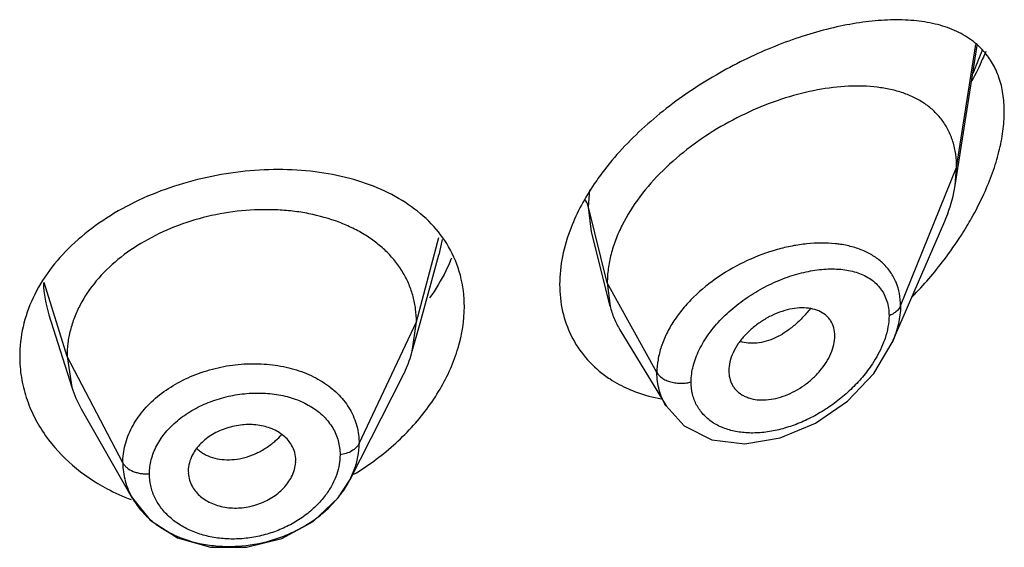
# Model space of a CAD drawing. Units: inches. Extents: x 0.1 to 21.8, y 4.4 to 14.1.
# Drawn here: x 20.6 to 21, y 10.7 to 10.9 of the extents above; entities that cross this region are included whole.
import ezdxf

# ---------------------------------------------------------------- set-up
doc = ezdxf.new("R2010")
doc.units = ezdxf.units.IN
doc.header["$LTSCALE"] = 1.21
doc.header["$MEASUREMENT"] = 0
doc.layers.get('0').update_dxf_attribs({"linetype": 'CONTINUOUS'})

msp = doc.modelspace()

# ---------------------------------------------------------------- linework, layer by layer
at = {"color": 7, "linetype": 'CONTINUOUS'}
for p, q in [((20.9347380266, 10.8339835442), (20.9416476118, 10.8779411693)), ((20.9347380266, 10.8339835442), (20.9351923427, 10.8395662156)), ((20.8260827338, 10.7959963641), (20.8201836649, 10.8193472672)), ((20.9149159586, 10.7845903841), (20.9311593885, 10.8220343506)), ((20.7662371119, 10.7906366943), (20.7721586586, 10.8121618743)), ((20.8251923427, 10.8033286816), (20.8260827338, 10.7959963641)), ((20.6493800342, 10.7933176358), (20.6565981751, 10.7704802784)), ((20.7638102107, 10.7818131311), (20.7662371119, 10.7906366943)), ((20.7638102119, 10.7818131357), (20.7650923439, 10.7910633671)), ((20.8291856066, 10.788555279), (20.8436850531, 10.7646377028)), ((20.6550923441, 10.7802132413), (20.6565981723, 10.7704802872)), ((20.8634588633, 10.7756634023), (20.8636152689, 10.7739756869)), ((20.7442150048, 10.7415068498), (20.7607061767, 10.7738634075)), ((20.6595530789, 10.7637557741), (20.6756553553, 10.7356510392)), ((20.7270749179, 10.746893141), (20.7271027421, 10.7474669461)), ((20.6932635506, 10.7441254618), (20.6932976689, 10.7435242196)), ((20.7442174547, 10.7415142256), (20.7455301579, 10.744509861))]:
    msp.add_line(p, q, dxfattribs=at)
at = {"color": 9, "linetype": 'CONTINUOUS'}
for p, q in [((20.9351923427, 10.8395662156), (20.9412204701, 10.8783030122)), ((20.9175127737, 10.7960858859), (20.9351923427, 10.8395662156)), ((20.8192676416, 10.8271473094), (20.8196614606, 10.8325629967)), ((20.8251923427, 10.8033286816), (20.8192676571, 10.8271472469)), ((20.8201836649, 10.8193472672), (20.8192676571, 10.8271472469)), ((20.7650923439, 10.7910633671), (20.7722063611, 10.817576972)), ((20.773201804, 10.8169327206), (20.7721606573, 10.8121637446)), ((20.655092344, 10.7802132416), (20.647950327, 10.8034683885)), ((20.8408217184, 10.7751605997), (20.8251923427, 10.8033286816)), ((20.7470573292, 10.7527854745), (20.7650923441, 10.7910633676)), ((20.672667241, 10.7467240642), (20.6550923441, 10.7802132414))]:
    msp.add_line(p, q, dxfattribs=at)
at = {"color": 7, "linetype": 'CONTINUOUS'}
for points in [[(20.8436939493, 10.7646223626), (20.8493777424, 10.7583276905), (20.8580565437, 10.7540108959), (20.8684726856, 10.7527408793), (20.8796637457, 10.7545417674), (20.8907585224, 10.7591689738), (20.9008558563, 10.7661586074), (20.909108953, 10.7748339504), (20.9149090676, 10.7845743826)], [(20.6756618405, 10.7356402394), (20.681319036, 10.7286932818), (20.6898684351, 10.7231908717), (20.7002719748, 10.7202489853), (20.7115540031, 10.720165623), (20.7226779861, 10.7229494478), (20.7326033672, 10.7283078826), (20.7404622615, 10.7357136222), (20.7442149038, 10.7415070255)]]:
    msp.add_lwpolyline(points, dxfattribs=at)
at = {"color": 9, "linetype": 'CONTINUOUS'}
for centre, radius, start, end in [((20.8446079045, 10.9118973614), 0.1048101269, 336.6267775693, 340.3291243667), ((20.8365531623, 10.9152595001), 0.1135377746, 336.0560326154, 336.6818977684), ((20.8932273145, 10.77942988), 0.0364056192, 82.2137773096, 84.1611956712), ((20.684655073, 10.8044804517), 0.0370012776, 181.8286747957, 197.5549010981), ((20.7044553406, 10.772364618), 0.0247827034, 311.1730176824, 317.4595947062), ((20.7038157508, 10.7730887284), 0.0257488243, 307.7607633756, 311.1835384008)]:
    msp.add_arc(centre, radius, start, end, dxfattribs=at)
at = {"color": 7, "linetype": 'CONTINUOUS'}
for centre, radius, start, end in [((20.8426076389, 10.8787079417), 0.11177611, 327.3006348335, 329.0064830963), ((20.8363428844, 10.8828264309), 0.1192729692, 322.725966426, 327.2615499732), ((20.721606813, 10.8337819645), 0.0591171945, 336.2966530973, 337.4494073676), ((20.830585797, 10.8872893209), 0.1265570271, 315.7434351004, 322.6966824344), ((20.6892533793, 10.7808182251), 0.0342525255, 197.5667077731, 209.8768767562), ((20.7004306853, 10.8174455313), 0.086874227, 301.2008126278, 306.1407316877), ((20.6979281854, 10.7955919941), 0.064533448, 242.0786781831, 249.4401152194)]:
    msp.add_arc(centre, radius, start, end, dxfattribs=at)
for points, knots in [([(20.9437755697, 10.8761385204), (20.9424448102, 10.8776455624), (20.9393439782, 10.8803488905), (20.9337914492, 10.8832523485), (20.9275212653, 10.885117624), (20.9206521611, 10.8860464476), (20.9132711444, 10.8861187277), (20.9054553701, 10.8853881108), (20.897278646, 10.8838910642), (20.8857535384, 10.880839562), (20.871004231, 10.8751708703), (20.8537504803, 10.8657770303), (20.8376592002, 10.8538171117), (20.8283244896, 10.8441042059), (20.8242818989, 10.838865399)], [0, 0, 0, 0, 0.0442056387, 0.0893443363, 0.1367930216, 0.1873215029, 0.2412765257, 0.2987486327, 0.3596651221, 0.4238400575, 0.5606762415, 0.7059259703, 0.8545043233, 1, 1, 1, 1]), ([(20.9443691624, 10.8761018181), (20.9440417363, 10.875314093), (20.9426782993, 10.8721484911), (20.9411604447, 10.8690499661), (20.9399447329, 10.8667590885)], [0, 0, 0, 0, 0.2475138157, 1, 1, 1, 1]), ([(20.9501923427, 10.8571791246), (20.9501923427, 10.8590680694), (20.9499417655, 10.8627097512), (20.9487093855, 10.8678524999), (20.9466750843, 10.8723713807), (20.9448036965, 10.8749742), (20.9437755697, 10.8761385204)], [0, 0, 0, 0, 0.2772004105, 0.5332129313, 0.7720576196, 1, 1, 1, 1]), ([(20.9351923427, 10.8395662156), (20.9351923427, 10.8409886451), (20.9350089488, 10.8437628184), (20.9341292267, 10.8477386424), (20.9326720253, 10.8513559082), (20.9306741021, 10.8545720116), (20.9281836651, 10.8573613299), (20.9252552589, 10.8597146262), (20.9219417202, 10.8616360702), (20.9182907803, 10.8631367951), (20.9143443803, 10.8642316072), (20.9086180998, 10.8651878426), (20.9008824314, 10.8653763788), (20.8911722338, 10.8641777617), (20.881076877, 10.8616189709), (20.8708603199, 10.8577535285), (20.8608175045, 10.852632163), (20.8512891852, 10.8463330773), (20.8426543728, 10.8389721427), (20.8353272464, 10.8307298008), (20.8305475112, 10.8232103822), (20.8277916509, 10.8170123624), (20.826308427, 10.8124187407), (20.8254032612, 10.8078564331), (20.8251923427, 10.8048181846), (20.8251923427, 10.8033286816)], [0, 0, 0, 0, 0.0276549105, 0.0538362463, 0.0788469818, 0.1031074782, 0.1270776251, 0.1511986512, 0.1758422987, 0.2012924408, 0.2277375535, 0.2552983357, 0.3139944864, 0.3774051559, 0.4449876879, 0.5159932019, 0.5893478623, 0.663715562, 0.7375691989, 0.8093211514, 0.877391506, 0.9097783948, 0.9409912666, 0.9710410453, 1, 1, 1, 1]), ([(20.9437562049, 10.8312402773), (20.9447579744, 10.8334364511), (20.9465541244, 10.8378196592), (20.9485983737, 10.8444457321), (20.9498760968, 10.8508893463), (20.9501923427, 10.8551323974), (20.9501923427, 10.8571791246)], [0, 0, 0, 0, 0.2690926911, 0.52734915, 0.7718346329, 1, 1, 1, 1]), ([(20.7752124856, 10.8146945523), (20.7737038392, 10.8172889192), (20.7699536809, 10.8222101087), (20.7626703492, 10.828276959), (20.7539183683, 10.8330382242), (20.7439647459, 10.8364620331), (20.7330670075, 10.8385131742), (20.7215081148, 10.8391891587), (20.70959271, 10.838478964), (20.6976465351, 10.8364061089), (20.6860185728, 10.8329897479), (20.6750536764, 10.8282986213), (20.6651042371, 10.8223903297), (20.6564611835, 10.8154163216), (20.6493991429, 10.8075114251), (20.644144947, 10.7988474294), (20.6409339264, 10.7896439503), (20.6401923427, 10.7832903909), (20.6401923427, 10.780168126)], [0, 0, 0, 0, 0.0523836452, 0.106811293, 0.1643097133, 0.2253271081, 0.2898130871, 0.3572725823, 0.4269295693, 0.4977076464, 0.5684580822, 0.6380026406, 0.7053360706, 0.7698060884, 0.8311031687, 0.8894495577, 0.945501906, 1, 1, 1, 1]), ([(20.8242818989, 10.838865399), (20.8231712726, 10.8374261347), (20.8190617871, 10.8317551047), (20.8156662281, 10.8255390074), (20.8137798487, 10.8207073649)], [0, 0, 0, 0, 0.2595308388, 1, 1, 1, 1]), ([(20.9311593885, 10.8220343506), (20.9315906984, 10.8230285654), (20.9331445561, 10.8268910063), (20.9342597469, 10.8309407947), (20.9347380266, 10.8339835442)], [0, 0, 0, 0, 0.2602734768, 1, 1, 1, 1]), ([(20.9384249787, 10.8211498306), (20.9389203542, 10.8219746534), (20.9408364316, 10.825262277), (20.9425763238, 10.8286536305), (20.9437562049, 10.8312402773)], [0, 0, 0, 0, 0.2528518715, 1, 1, 1, 1]), ([(20.7650923314, 10.7910633203), (20.7650923314, 10.7924119046), (20.764930929, 10.7950870225), (20.764150104, 10.7990277865), (20.7628482216, 10.8028334132), (20.7604122763, 10.8077203174), (20.7569393692, 10.8121190178), (20.7527069821, 10.815859559), (20.7490927071, 10.8183832725), (20.7450987497, 10.820584702), (20.7392182449, 10.8231227811), (20.7328183373, 10.824906431), (20.7260976906, 10.8259405725), (20.71902122, 10.8264886819), (20.7099866284, 10.8262156648), (20.6992545026, 10.8244067366), (20.6889455177, 10.8211990361), (20.6794420445, 10.8166729305), (20.6710786097, 10.8109781402), (20.664187575, 10.8042538577), (20.6598211657, 10.7978837309), (20.6573731347, 10.7925252933), (20.6560637142, 10.7884771096), (20.6552653335, 10.7843657138), (20.6550923565, 10.7815970526), (20.6550923565, 10.780213201)], [0, 0, 0, 0, 0.0267291794, 0.0529419281, 0.0793939236, 0.106204503, 0.1608884012, 0.1890301198, 0.2179968163, 0.2480638135, 0.2792667981, 0.3447891187, 0.3789906594, 0.4139485127, 0.4853471606, 0.5575057446, 0.6290284172, 0.6986499522, 0.7653942903, 0.8286651007, 0.8884434996, 0.9171957847, 0.9451964194, 0.9725718157, 1, 1, 1, 1]), ([(20.8137798487, 10.8207073649), (20.8126366378, 10.8177792232), (20.8108558882, 10.8119068275), (20.8101923427, 10.805792385), (20.8101923427, 10.8028322208)], [0, 0, 0, 0, 0.5150103184, 1, 1, 1, 1]), ([(20.7801923427, 10.7958564317), (20.7801923427, 10.7991666844), (20.779372689, 10.8057505316), (20.7768421706, 10.8118920393), (20.7752124856, 10.8146945523)], [0, 0, 0, 0, 0.5052156124, 1, 1, 1, 1]), ([(20.7757368285, 10.8100167776), (20.7753057209, 10.8090347455), (20.7734351267, 10.8050671806), (20.7711531069, 10.8012969805), (20.7692479791, 10.7985868374)], [0, 0, 0, 0, 0.2445679868, 1, 1, 1, 1]), ([(20.8101923427, 10.8028322208), (20.8101923427, 10.7999939855), (20.8107754699, 10.7943990453), (20.8135468966, 10.7865325932), (20.8180722206, 10.7796718092), (20.8220827528, 10.7759594098), (20.8242675457, 10.7743457229)], [0, 0, 0, 0, 0.2585333937, 0.5074168226, 0.75259007, 1, 1, 1, 1]), ([(20.7516665512, 10.7472884407), (20.755935851, 10.7504076594), (20.7637384667, 10.7572833254), (20.7728622762, 10.7693841172), (20.7787028248, 10.7823782266), (20.7801923427, 10.7914909549), (20.7801923427, 10.7958564317)], [0, 0, 0, 0, 0.2724229694, 0.5319424691, 0.7750767123, 1, 1, 1, 1]), ([(20.8260827338, 10.7959963641), (20.8264145393, 10.79468256), (20.827265293, 10.7921138013), (20.8284910253, 10.7897009867), (20.8291856066, 10.788555279)], [0, 0, 0, 0, 0.502828761, 1, 1, 1, 1]), ([(20.8968554098, 10.786648172), (20.8968554098, 10.7875154709), (20.8966450502, 10.7892078742), (20.8957908257, 10.7911431109), (20.8947990894, 10.7924230166), (20.8936173177, 10.793538181), (20.8917861263, 10.7946164418), (20.8892233443, 10.7953385216), (20.8863775715, 10.7955346471), (20.8833368689, 10.7952253729), (20.8801908357, 10.7944245995), (20.8770405599, 10.7931483924), (20.8739831477, 10.7914480215), (20.8711202702, 10.7893723865), (20.8685572055, 10.7869713284), (20.8664077328, 10.7843065442), (20.8647621151, 10.781472624), (20.8637250506, 10.7785757671), (20.8634589297, 10.7766060051), (20.8634589295, 10.7756630089)], [0, 0, 0, 0, 0.0539112465, 0.1045291407, 0.1293116784, 0.1541629785, 0.205173818, 0.2595431146, 0.318265793, 0.3814702171, 0.4487528781, 0.5193871931, 0.5921656248, 0.6656966043, 0.7386570098, 0.8098327518, 0.8777822427, 0.941383416, 1, 1, 1, 1]), ([(20.8636024063, 10.7739697406), (20.8637410914, 10.7731704603), (20.8641054037, 10.7719976651), (20.8649040987, 10.7706032271), (20.865891823, 10.769351371), (20.8671527002, 10.7683198568), (20.868596938, 10.767548902), (20.8702102601, 10.7669299679), (20.8724469904, 10.7664898393), (20.875307734, 10.7664684601), (20.8783045591, 10.7669297555), (20.8813454928, 10.7678680839), (20.8843372809, 10.76925836), (20.8871996138, 10.7710432366), (20.8898501109, 10.7731727098), (20.8922024606, 10.7755945673), (20.8941670408, 10.7782412676), (20.895665678, 10.781024085), (20.8966099127, 10.7838379989), (20.8968554098, 10.785739124), (20.8968554098, 10.7866481316)], [0, 0, 0, 0, 0.0516883072, 0.0769484827, 0.1020946161, 0.1529654912, 0.1792235804, 0.2062091575, 0.2628032968, 0.3233377552, 0.3876500287, 0.4552442366, 0.5254362594, 0.5972726878, 0.6696654321, 0.7415488799, 0.8118087166, 0.8790401504, 0.9420811905, 1, 1, 1, 1]), ([(20.7607061701, 10.7738633799), (20.7610379981, 10.7745144289), (20.7622688645, 10.7770823922), (20.7632488806, 10.7797721615), (20.7638102056, 10.7818131125)], [0, 0, 0, 0, 0.2566262458, 1, 1, 1, 1]), ([(20.6401923427, 10.780168126), (20.6401923427, 10.7779979569), (20.6405482237, 10.773627441), (20.6421145151, 10.7671987104), (20.6446886923, 10.7609882069), (20.6470312159, 10.7571182621), (20.6483440941, 10.7552587912)], [0, 0, 0, 0, 0.2447316603, 0.4920178961, 0.7433063186, 1, 1, 1, 1]), ([(20.8242675457, 10.7743457229), (20.8248507373, 10.7739149779), (20.8272649452, 10.7722394139), (20.8298716449, 10.7708449727), (20.8318983256, 10.7699567617)], [0, 0, 0, 0, 0.2467908802, 1, 1, 1, 1]), ([(20.8318983256, 10.7699567617), (20.8327087464, 10.7696015875), (20.8360583263, 10.7682565491), (20.8395675701, 10.7673193975), (20.8422457871, 10.7668255686)], [0, 0, 0, 0, 0.2452286909, 1, 1, 1, 1]), ([(20.7258079454, 10.7522694978), (20.7254879264, 10.7528293858), (20.7247287857, 10.7539077655), (20.7232982261, 10.7553227437), (20.7215834482, 10.7565201498), (20.7196219949, 10.7574710682), (20.7174637096, 10.7581736204), (20.7143487882, 10.758774563), (20.7102320413, 10.7588393482), (20.7061609642, 10.7579788573), (20.703057798, 10.7567925015), (20.7008789082, 10.7556752955), (20.6988961159, 10.7543482127), (20.6966345681, 10.7523625832), (20.6952814052, 10.7505630869), (20.6946109395, 10.7492857388)], [0, 0, 0, 0, 0.0527984815, 0.1072711486, 0.1639546787, 0.2232353275, 0.2850978041, 0.3492524413, 0.4824352085, 0.6190359072, 0.6871151028, 0.7540169701, 0.819095682, 0.8818904993, 1, 1, 1, 1]), ([(20.6483440941, 10.7552587912), (20.6507543397, 10.7518450841), (20.6566315706, 10.7454592431), (20.6638214616, 10.7406329307), (20.6677098393, 10.7385707922)], [0, 0, 0, 0, 0.4870332398, 1, 1, 1, 1]), ([(20.7271027332, 10.7474667827), (20.7271027335, 10.7483029615), (20.7268778685, 10.7499829258), (20.7262228425, 10.7515436162), (20.7258079454, 10.7522694978)], [0, 0, 0, 0, 0.5000270171, 1, 1, 1, 1]), ([(20.7455301579, 10.744509861), (20.7460251686, 10.7458530858), (20.7467854479, 10.7485802272), (20.747056004, 10.7514009987), (20.7470573292, 10.7527854745)], [0, 0, 0, 0, 0.5083552872, 1, 1, 1, 1]), ([(20.6946109395, 10.7492857388), (20.6941856059, 10.7484754081), (20.6935141463, 10.7467974343), (20.6932635569, 10.7450009987), (20.6932635572, 10.7441253406)], [0, 0, 0, 0, 0.5110329696, 1, 1, 1, 1]), ([(20.672667241, 10.7467240642), (20.6726667535, 10.7448115016), (20.6731794184, 10.7409375068), (20.6746923546, 10.7373386053), (20.675657718, 10.735651941)], [0, 0, 0, 0, 0.4960026996, 1, 1, 1, 1]), ([(20.725795577, 10.7423309684), (20.7261626367, 10.7430559159), (20.7267571604, 10.7445406099), (20.7270396607, 10.7461189181), (20.7270856389, 10.7468938209)], [0, 0, 0, 0, 0.5114270671, 1, 1, 1, 1]), ([(20.6756625431, 10.7356435147), (20.6763877698, 10.7343776039), (20.6781042033, 10.7319328405), (20.6813178723, 10.728702061), (20.6851393241, 10.7259179785), (20.691021053, 10.7228388042), (20.6976906725, 10.7209757837), (20.704684956, 10.7203418138), (20.7119307324, 10.7205422801), (20.7191257621, 10.72201003), (20.7258777442, 10.7246621754), (20.7306037986, 10.7271821906), (20.7348926328, 10.7301859655), (20.7386595879, 10.7336029902), (20.7418148606, 10.7373667496), (20.7435006249, 10.740107391), (20.7442132314, 10.7415059338)], [0, 0, 0, 0, 0.0539107554, 0.1097052244, 0.1676807233, 0.2279129522, 0.3543257813, 0.4201349894, 0.4869996141, 0.6216562156, 0.6886368366, 0.7546103862, 0.8190810209, 0.8816446713, 0.9419988295, 1, 1, 1, 1]), ([(20.6932826965, 10.7435223003), (20.693330572, 10.7427683082), (20.6936094014, 10.7412584914), (20.6942241497, 10.7398537305), (20.6946029934, 10.7391903544)], [0, 0, 0, 0, 0.4972291315, 1, 1, 1, 1]), ([(20.6946029934, 10.7391903544), (20.6949290846, 10.7386193507), (20.6957001324, 10.7375177157), (20.6971492169, 10.73606556), (20.6988861237, 10.7348314692), (20.7008714486, 10.7338469255), (20.7030529714, 10.7331162137), (20.7061880362, 10.7324899289), (20.7103197472, 10.7324188332), (20.7143856353, 10.7333326), (20.7174614937, 10.7345791597), (20.7196163645, 10.735747736), (20.721573655, 10.7371290181), (20.7238058, 10.7391862565), (20.7251362641, 10.741028817), (20.725795577, 10.7423309684)], [0, 0, 0, 0, 0.0534035804, 0.10853315, 0.1658444147, 0.2256539983, 0.2878692537, 0.3521451282, 0.4847627756, 0.6200301917, 0.6874648854, 0.7538742191, 0.8186829998, 0.881462231, 1, 1, 1, 1])]:
    msp.add_open_spline(points, degree=3, knots=knots, dxfattribs=at)
at = {"color": 9, "linetype": 'CONTINUOUS'}
for points, knots in [([(20.8192676571, 10.827147414), (20.819218996, 10.8273430425), (20.8189706665, 10.8281720102), (20.8185650521, 10.828951194), (20.8181919966, 10.8294992734)], [0, 0, 0, 0, 0.2331638611, 1, 1, 1, 1]), ([(20.8969308607, 10.8156466283), (20.893990245, 10.8159479763), (20.8894232373, 10.8158839182), (20.8833373801, 10.8149792871), (20.8769556517, 10.8134654051), (20.8690348931, 10.8105230062), (20.8601271719, 10.8055120457), (20.8534969024, 10.8001594714), (20.8489877304, 10.7952774814), (20.8461230174, 10.7914378363), (20.8438152966, 10.7874412132), (20.8421134244, 10.7833552382), (20.8410696772, 10.7792531734), (20.840821272, 10.776502215), (20.8408217184, 10.7751605997)], [0, 0, 0, 0, 0.1167117962, 0.1787379734, 0.2427884894, 0.3753716025, 0.5108249057, 0.644732048, 0.7097870428, 0.7728282177, 0.8334795106, 0.8915512234, 0.9470292702, 1, 1, 1, 1]), ([(20.9175127737, 10.7960858859), (20.9175120539, 10.79737868), (20.9172893188, 10.7999136283), (20.9162449728, 10.8035151797), (20.9145086513, 10.8067244885), (20.9121581737, 10.8094787256), (20.9092668976, 10.811744376), (20.9065030213, 10.8132042218), (20.9041096967, 10.8141316155), (20.9015354868, 10.8149186777), (20.8995246254, 10.815313083), (20.8981594508, 10.8154998556)], [0, 0, 0, 0, 0.1284329786, 0.2511205474, 0.3700078962, 0.4881523434, 0.6083082813, 0.7327679302, 0.7971503735, 0.8631129785, 1, 1, 1, 1]), ([(20.8515910825, 10.7721847387), (20.8515911847, 10.7738589188), (20.8520929723, 10.7773596647), (20.8536893392, 10.7815527849), (20.8555123773, 10.784866612), (20.8577483307, 10.7882163795), (20.8604329323, 10.7913659386), (20.8634673891, 10.7942710869), (20.8667532545, 10.7970359195), (20.8711693933, 10.8001149848), (20.876797853, 10.8031516644), (20.8825830996, 10.8054770921), (20.8883569564, 10.8070394529), (20.8939604972, 10.8077937737), (20.8992416711, 10.8076954744), (20.904045465, 10.8066883444), (20.9075534352, 10.8049975522), (20.9098502998, 10.8031498038), (20.9112927335, 10.8015340423), (20.9124398943, 10.799678407), (20.9132766821, 10.7976092457), (20.9137874272, 10.7953526633), (20.9138970666, 10.7937823809), (20.9138971217, 10.7929799713)], [0, 0, 0, 0, 0.0572400863, 0.1194597522, 0.1523960264, 0.1864097162, 0.2570205116, 0.2932957736, 0.3299706219, 0.403752953, 0.476901302, 0.5481797362, 0.6164645966, 0.6808929574, 0.740871065, 0.7962044153, 0.8475224623, 0.8721942268, 0.8966046807, 0.9212088352, 0.9464110044, 0.9725656767, 1, 1, 1, 1]), ([(20.8890481244, 10.7951471567), (20.8882636573, 10.7941505295), (20.8866212315, 10.7922623641), (20.883933829, 10.7897486675), (20.8811079576, 10.7876435756), (20.8781969538, 10.7860098424), (20.8752625071, 10.7849009475), (20.8723820047, 10.784323166), (20.8696257311, 10.7842863631), (20.8678758275, 10.7846424962), (20.8670632401, 10.7849171343)], [0, 0, 0, 0, 0.148089871, 0.2916156567, 0.428877277, 0.5585522345, 0.6800960293, 0.7936651267, 0.8998498671, 1, 1, 1, 1]), ([(20.9175127736, 10.7960858768), (20.9172211761, 10.7953687355), (20.9164013104, 10.7944143071), (20.9150641337, 10.7935014134), (20.9142946615, 10.7931337093), (20.9138971258, 10.7929799655)], [0, 0, 0, 0, 0.4774207546, 0.7371455124, 1, 1, 1, 1]), ([(20.9175127737, 10.7960858771), (20.9175138171, 10.7941907935), (20.9170083849, 10.7902363393), (20.9157339783, 10.7864746946), (20.9149166682, 10.7845910696)], [0, 0, 0, 0, 0.4799645065, 1, 1, 1, 1]), ([(20.9138971053, 10.792979965), (20.9138970218, 10.7918117876), (20.9136525727, 10.7893870589), (20.9130304906, 10.7870368051), (20.9126313498, 10.7858478917)], [0, 0, 0, 0, 0.4822592024, 1, 1, 1, 1]), ([(20.9126313498, 10.7858478917), (20.9124045579, 10.7851723507), (20.9113577894, 10.7824011743), (20.9099192587, 10.7797859154), (20.9086812463, 10.7779097995)], [0, 0, 0, 0, 0.2407113516, 1, 1, 1, 1]), ([(20.672667241, 10.7467240641), (20.6726665197, 10.7486113998), (20.673171132, 10.7524743571), (20.6753571502, 10.7580168967), (20.6788582732, 10.7631842762), (20.6835421441, 10.7677796246), (20.6892099942, 10.7716590316), (20.6956422626, 10.7747103787), (20.7026042858, 10.7768193936), (20.7098334604, 10.7779227025), (20.7170586197, 10.7779871376), (20.7240141174, 10.7770202542), (20.729452983, 10.7753438146), (20.7334125363, 10.7734915447), (20.7361235114, 10.7718914741), (20.7385871524, 10.7700745248), (20.7414689073, 10.7674166679), (20.7438261502, 10.7643401857), (20.745498249, 10.7609547393), (20.7463949053, 10.758309387), (20.7469370908, 10.7555732695), (20.7470574612, 10.7537154401), (20.7470573292, 10.7527854745)], [0, 0, 0, 0, 0.0549115454, 0.1119289539, 0.1718725956, 0.2351769973, 0.3017273008, 0.370800951, 0.4415139183, 0.5126291755, 0.582855851, 0.6510019728, 0.7161868052, 0.7475411845, 0.7780190044, 0.807628892, 0.8364218463, 0.8919230697, 0.9190631733, 0.9460156511, 0.9729428941, 1, 1, 1, 1]), ([(20.9086812463, 10.7779097995), (20.9077178775, 10.7764498855), (20.9055845193, 10.7736196899), (20.9019176888, 10.7697362769), (20.8978368847, 10.7662284888), (20.8934449845, 10.763158836), (20.8888325997, 10.7605817968), (20.8840910737, 10.7585399184), (20.879308166, 10.7570762013), (20.874577825, 10.7562212952), (20.8699961775, 10.7560064047), (20.8656683023, 10.7564552396), (20.8617005612, 10.7575703175), (20.8582161833, 10.7593638434), (20.8557971941, 10.7614104012), (20.8542510266, 10.7633232111), (20.8529688357, 10.7654154299), (20.8518702271, 10.7683754226), (20.8515912073, 10.7709012176), (20.8515911, 10.7721847436)], [0, 0, 0, 0, 0.0714909427, 0.1444648975, 0.217913499, 0.2910495369, 0.3631106452, 0.4334935113, 0.5016598974, 0.5671107991, 0.6294639941, 0.6885092898, 0.7442086002, 0.7969457921, 0.847501649, 0.8723778232, 0.8972239103, 0.9475391214, 1, 1, 1, 1]), ([(20.8436842322, 10.7646385758), (20.8432152366, 10.765411679), (20.8423826508, 10.7670322547), (20.8414846941, 10.7696273401), (20.8409410447, 10.7723551901), (20.8408217252, 10.77422052), (20.8408217183, 10.7751606236)], [0, 0, 0, 0, 0.2458741973, 0.4934572825, 0.7443733306, 1, 1, 1, 1]), ([(20.8408217183, 10.7751606236), (20.8412023813, 10.7744745726), (20.8419564187, 10.7737185329), (20.8430296576, 10.7730409682), (20.8439398843, 10.7725741806), (20.8452134137, 10.7721143215), (20.8468504529, 10.7718018113), (20.848516066, 10.7717093561), (20.8501078471, 10.7718376065), (20.8511177749, 10.77205028), (20.8515910781, 10.7721847559)], [0, 0, 0, 0, 0.1980848471, 0.2577025518, 0.3209507232, 0.4558783949, 0.5979432365, 0.7402696755, 0.8757748633, 1, 1, 1, 1]), ([(20.6810454721, 10.7432510614), (20.6810454543, 10.7447620457), (20.6814578933, 10.7478543056), (20.6832214871, 10.7522967922), (20.6860553079, 10.7564416536), (20.6898227555, 10.760161138), (20.6943886917, 10.7633194565), (20.6995624544, 10.7658332941), (20.7051566524, 10.767611368), (20.7109621167, 10.7686113375), (20.7167713039, 10.7687902246), (20.7223741808, 10.7681533333), (20.7275683049, 10.7666978768), (20.7321696037, 10.7644625358), (20.7359914209, 10.7614838952), (20.7388810454, 10.7578598678), (20.7406657584, 10.7537004996), (20.74105597, 10.7507278753), (20.7410559558, 10.7492449601)], [0, 0, 0, 0, 0.0547942798, 0.111700795, 0.1718450911, 0.2355663199, 0.3026391248, 0.3722845826, 0.4434080136, 0.5148090316, 0.5852386285, 0.6534753893, 0.7185222612, 0.7799381672, 0.8378219246, 0.892813993, 0.9462236154, 1, 1, 1, 1]), ([(20.6960599089, 10.7511082339), (20.696390325, 10.7508034746), (20.6970952771, 10.7502272895), (20.6986671082, 10.7492292395), (20.7009127577, 10.7482983374), (20.7038750232, 10.7477068731), (20.7070410034, 10.7476398817), (20.7103078164, 10.748117713), (20.7135597123, 10.7491597521), (20.7166967082, 10.7506972202), (20.7186510725, 10.7520100113), (20.7195834503, 10.7527323632)], [0, 0, 0, 0, 0.0529292681, 0.1068994539, 0.2188077628, 0.3367993797, 0.4606882321, 0.5898854783, 0.7237702734, 0.8611181032, 1, 1, 1, 1]), ([(20.7470573292, 10.7527854745), (20.746837309, 10.7523184989), (20.7461549534, 10.7514164907), (20.7447386864, 10.7503585613), (20.7429823333, 10.7496198949), (20.7417066167, 10.7493334068), (20.7410559579, 10.7492449604)], [0, 0, 0, 0, 0.21446553, 0.4595893052, 0.7271912871, 1, 1, 1, 1]), ([(20.7410559872, 10.7492449643), (20.7410559889, 10.7482282833), (20.74087115, 10.7461604822), (20.7403513908, 10.7441526925), (20.740014184, 10.7431605286)], [0, 0, 0, 0, 0.4924390274, 1, 1, 1, 1]), ([(20.672667241, 10.7467240641), (20.6728086663, 10.7464545766), (20.6731821811, 10.7459199528), (20.6742044296, 10.7449201369), (20.6755692001, 10.7441244725), (20.6771415844, 10.7436077692), (20.6784356355, 10.7433451335), (20.6797462677, 10.7432186225), (20.6806190554, 10.7432235867), (20.68104547, 10.7432510612)], [0, 0, 0, 0, 0.0960251882, 0.2038724508, 0.4495276634, 0.585178591, 0.7252567523, 0.8651802248, 1, 1, 1, 1]), ([(20.7367401317, 10.7369108925), (20.7358774469, 10.7357139897), (20.7339178766, 10.7334103496), (20.7304525895, 10.7303724053), (20.7264897246, 10.7277552757), (20.7221379371, 10.7256220894), (20.7175028933, 10.7240396931), (20.7127046008, 10.7230385246), (20.7086481365, 10.7227179357), (20.7054327606, 10.722778103), (20.7023009209, 10.7230424901), (20.6985190632, 10.7237490119), (20.6942699342, 10.7252040981), (20.6904463953, 10.7272100817), (20.6871578084, 10.7297276361), (20.6844887047, 10.7326751297), (20.6825173071, 10.7359758035), (20.6813138466, 10.7395410048), (20.6810454253, 10.7420183276), (20.6810454401, 10.7432510594)], [0, 0, 0, 0, 0.0625435142, 0.1276196905, 0.1947459938, 0.2632735651, 0.3325177531, 0.4018213402, 0.47053647, 0.5044934009, 0.5380619828, 0.6036923862, 0.667007606, 0.7277703638, 0.7859313047, 0.841668762, 0.8953433064, 0.9477433595, 1, 1, 1, 1]), ([(20.740014184, 10.7431605286), (20.7396427703, 10.7420677179), (20.7386992346, 10.7398944781), (20.7374441705, 10.7378876872), (20.7367401317, 10.7369108925)], [0, 0, 0, 0, 0.4894259144, 1, 1, 1, 1])]:
    msp.add_open_spline(points, degree=3, knots=knots, dxfattribs=at)

doc.saveas('drawing.dxf')
